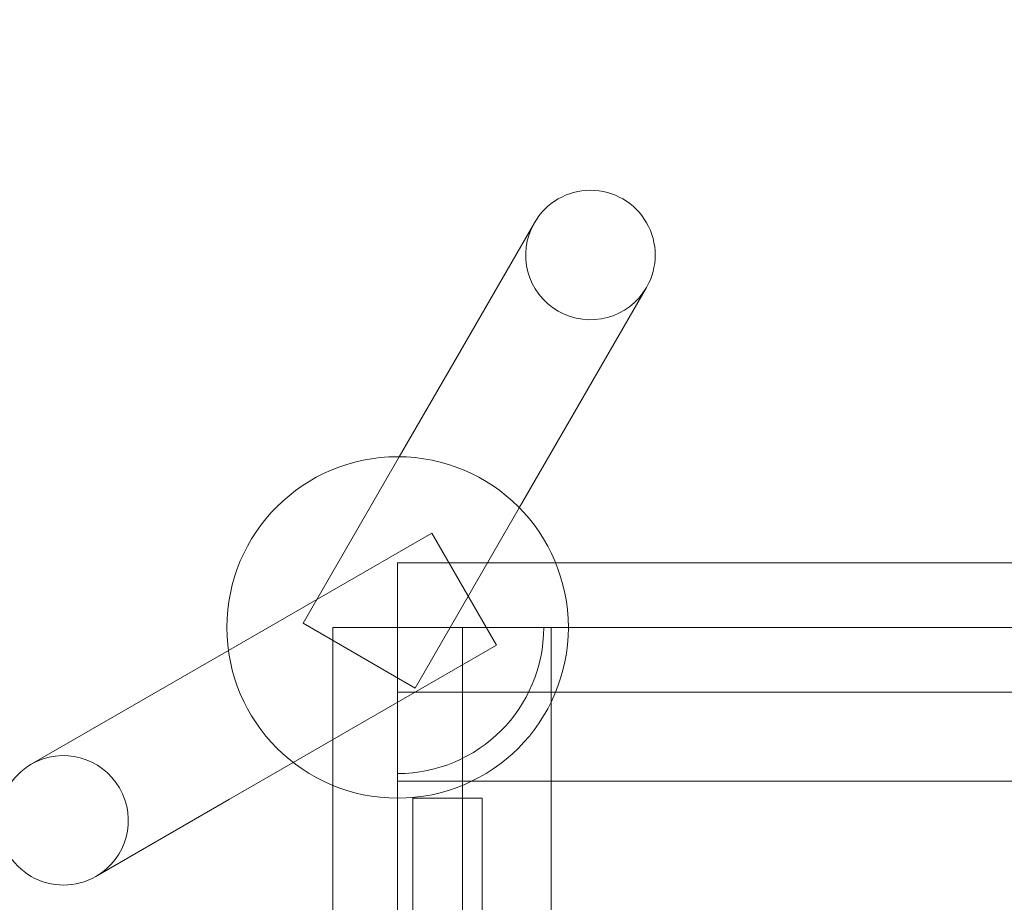
# Model space of a CAD drawing. Units: millimetres. Extents: x -66 to 7580, y -4963 to 3474.
# Drawn here: x 1974 to 2231, y 1565 to 1795 of the extents above; entities that cross this region are included whole.
import ezdxf

# ---------------------------------------------------------------- set-up
doc = ezdxf.new("R2010")
doc.units = ezdxf.units.MM

# ---------------------------------------------------------------- blocks, each defined once
blk = doc.blocks.new('A$C778069AC')
at = {"color": 0, "linetype": 'Continuous', "lineweight": 0}
for p, q in [((-50.85, 4672.15), (-30.73, 4706.99)), ((-1.48, 4690.11), (-21.6, 4655.26)), ((-50.85, 4672.15), (-66, 4645.91)), ((-21.6, 4655.26), (-34.68, 4632.6)), ((-66, 4645.91), (-91.09, 4602.45)), ((-34.68, 4632.6), (-61.84, 4585.56)), ((-57.53, 4626.01), (-110.58, 4595.38)), ((-57.53, 4626.01), (-40.64, 4596.76)), ((-66.44, 4584.48), (-66.44, 4618.25)), ((-66.44, 4618.25), (-25.22, 4618.25)), ((-25.22, 4618.25), (553.78, 4618.25)), ((-91.09, 4602.45), (-61.84, 4585.56)), ((-49.55, 4601.37), (-83.33, 4601.37)), ((-83.33, 4560.14), (-83.33, 4601.37)), ((-49.55, 4601.37), (-30.36, 4601.37)), ((-49.55, 4560.14), (-49.55, 4601.37)), ((-30.36, 4601.37), (-28.31, 4601.37)), ((-28.31, 4601.37), (556.87, 4601.37)), ((-26.35, 3939.92), (-26.35, 4601.37)), ((-40.64, 4596.76), (-93.7, 4566.13)), ((-110.58, 4595.38), (-127.22, 4585.77)), ((-162.07, 4565.66), (-127.22, 4585.77)), ((-66.44, 4584.48), (-66.44, 4565.29)), ((-66.44, 4584.48), (-25.22, 4584.48)), ((-25.22, 4584.48), (553.78, 4584.48)), ((-93.7, 4566.13), (-110.33, 4556.53)), ((-66.44, 4565.29), (-66.44, 4563.23)), ((-66.44, 3978.05), (-66.44, 4563.23)), ((595.01, 4561.28), (-66.44, 4561.28)), ((-83.33, 3981.14), (-83.33, 4560.14)), ((-49.55, 3981.14), (-49.55, 4560.14)), ((-110.33, 4556.53), (-145.18, 4536.41)), ((-62.43, 4556.82), (-44.39, 4556.82)), ((-62.43, 4556.82), (-62.43, 3984.47)), ((-44.39, 4556.82), (-44.39, 3984.47))]:
    blk.add_line(p, q, dxfattribs=at)
blk.add_circle((-66.44, 4601.37), 44.55, dxfattribs=at)
blk.add_circle((-66.44, 4601.37), 44.55, dxfattribs=at)
blk.add_circle((-66.44, 4601.37), 44.55, dxfattribs=at)
for centre, radius, start, end in [((-66.27, 4615.7), 1500, 90, 180), ((-66.27, 4615.7), 1450, 90, 180), ((-16.11, 4698.55), 16.89, 330, 150), ((-16.11, 4698.55), 16.89, 150, 330), ((-66.44, 4601.37), 38.13, 270, 0), ((-153.62, 4551.03), 16.89, 300, 120), ((-153.62, 4551.03), 16.89, 120, 300)]:
    blk.add_arc(centre, radius, start, end, dxfattribs=at)

msp = doc.modelspace()

# ---------------------------------------------------------------- block references
msp.add_blockref('A$C778069AC', (2139.33, -2964.6))

doc.saveas('drawing.dxf')
